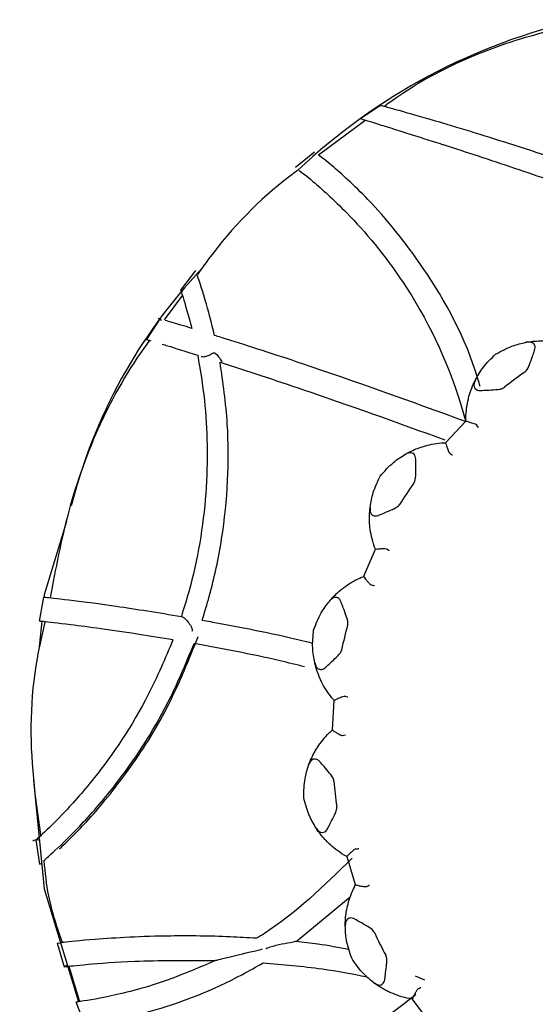
# Model space of a CAD drawing. Units: millimetres. Extents: x 27 to 1850, y 78 to 1983.
# Drawn here: x 932 to 942, y 269 to 289 of the extents above; entities that cross this region are included whole.
import ezdxf

# ---------------------------------------------------------------- set-up
doc = ezdxf.new("R2010")
doc.units = ezdxf.units.MM

msp = doc.modelspace()

# ---------------------------------------------------------------- linework, layer by layer
at = {"color": 7, "linetype": 'Continuous', "lineweight": 25}
for p, q in [((938.766, 286.661), (939.184, 286.936)), ((939.2, 286.907), (939.184, 286.936)), ((938.868, 286.618), (937.924, 285.921)), ((938.766, 286.661), (938.773, 286.651)), ((937.846, 285.984), (937.46, 285.666)), ((935.428, 283.572), (935.122, 283.176)), ((935.171, 283.147), (935.122, 283.176)), ((935.159, 283.073), (934.792, 282.569)), ((934.703, 282.59), (934.429, 282.172)), ((934.67, 282.608), (934.737, 282.561)), ((934.718, 282.584), (934.703, 282.59)), ((934.423, 282.176), (934.43, 282.172)), ((940.51, 280.072), (940.923, 280.508)), ((940.923, 280.508), (940.923, 280.508)), ((940.51, 280.072), (940.51, 280.072)), ((938.844, 277.355), (939.082, 277.905)), ((939.082, 277.905), (939.082, 277.906)), ((938.844, 277.354), (938.844, 277.355)), ((932.255, 276.442), (932.343, 276.934)), ((932.299, 276.443), (932.242, 275.859)), ((938.207, 274.231), (938.243, 274.83)), ((938.243, 274.83), (938.243, 274.831)), ((938.207, 274.231), (938.207, 274.231)), ((932.202, 272), (932.187, 271.998)), ((932.26, 271.504), (932.187, 271.998)), ((932.254, 271.503), (932.301, 271.515)), ((938.506, 271.653), (938.505, 271.654)), ((938.677, 271.078), (938.506, 271.653)), ((932.26, 271.504), (932.268, 271.505)), ((938.677, 271.078), (938.677, 271.078)), ((937.471, 269.926), (938.57, 270.835)), ((932.614, 269.896), (932.684, 269.905)), ((932.614, 269.896), (932.755, 269.416)), ((932.822, 269.448), (932.755, 269.416)), ((932.853, 269.43), (933.065, 268.706)), ((940.088, 269.146), (939.9, 269.222)), ((933.091, 268.712), (933.002, 268.696)), ((940.197, 268.276), (939.839, 268.758)), ((939.839, 268.758), (939.839, 268.758)), ((933.182, 268.229), (933.002, 268.696))]:
    msp.add_line(p, q, dxfattribs=at)
at = {"color": 7, "linetype": 'Continuous', "lineweight": 25, "flags": 128}
for points in [[(932.805, 278.47), (932.352, 276.977), (932.347, 276.933)], [(932.134, 273.207), (932.352, 270.998), (933.047, 268.705)]]:
    msp.add_lwpolyline(points, dxfattribs=at)
at = {"color": 7, "linetype": 'Continuous', "lineweight": 25}
for centre, radius, start, end in [((947.382, 273.888), 37.5, 323.8119, 233.4991), ((947.382, 273.888), 35.68, 323.8119, 230.4435), ((947.382, 273.888), 33.976, 323.8119, 227.0721), ((947.382, 273.888), 32.173, 323.8119, 222.617), ((947.382, 273.888), 30.5, 323.8119, 216.6339), ((945.905, 276.761), 12.201, 102.6428, 133.4989), ((943.497, 276.106), 10.93, 136.6445, 165.7922), ((947.382, 273.988), 9.179, 124.9947, 128.2152), ((947.382, 273.988), 9.179, 144.9947, 148.2152), ((947.382, 273.988), 9.179, 164.9947, 168.2152), ((947.382, 273.988), 9.179, 184.9947, 188.2152), ((947.382, 273.988), 9.179, 204.9947, 208.2152)]:
    msp.add_arc(centre, radius, start, end, dxfattribs=at)
for points, knots in [([(925.888, 290.212), (925.9, 289.692), (925.922, 288.676), (926.244, 286.351), (926.719, 283.473), (927.301, 280.078), (927.973, 276.047), (928.679, 271.453), (929.337, 266.335), (929.877, 261.189), (930.444, 255.185), (931.079, 248.187), (931.895, 239.878), (932.769, 230.885), (933.642, 220.854), (934.399, 210.433), (935.03, 200.272), (935.532, 191.026), (935.953, 182.371), (936.307, 174.413), (936.615, 167.185), (936.851, 161.525), (937.008, 157.039), (937.112, 153.298), (937.188, 148.941), (937.197, 143.827), (937.076, 137.891), (936.793, 131.81), (936.41, 125.795), (935.976, 120.032), (935.474, 114.056), (935, 108.692), (934.591, 104.032), (934.258, 100.066), (933.991, 96.534), (933.799, 93.449), (933.688, 90.838), (933.657, 88.508), (933.726, 87.35), (933.761, 86.76)], [0, 0, 0, 0, 0.041199, 0.080501, 0.118254, 0.153435, 0.185037, 0.221106, 0.255164, 0.287492, 0.316952, 0.36038, 0.402625, 0.445313, 0.490801, 0.538567, 0.57767, 0.61348, 0.645978, 0.675116, 0.700878, 0.723672, 0.734806, 0.747391, 0.762015, 0.778895, 0.798385, 0.82043, 0.838317, 0.857315, 0.87737, 0.898433, 0.913037, 0.928108, 0.944028, 0.956991, 0.970711, 0.985085, 1, 1, 1, 1]), ([(943.1, 288.569), (942.682, 288.463), (941.372, 288.129), (940.081, 287.517), (939.307, 286.942), (939.272, 286.916)], [0, 0, 0, 0, 0.308791, 0.968868, 1, 1, 1, 1]), ([(939.184, 286.936), (939.195, 286.933), (939.237, 286.922), (939.573, 286.828), (940.186, 286.655), (940.614, 286.527), (940.733, 286.491)], [0, 0, 0, 0, 0.1394, 0.500934, 0.862084, 1, 1, 1, 1]), ([(940.448, 286.133), (940.326, 286.172), (940.006, 286.275), (939.573, 286.411), (939.079, 286.566), (938.817, 286.646), (938.777, 286.658), (938.766, 286.661)], [0, 0, 0, 0, 0.1300242, 0.34314, 0.5258066, 0.8760966, 1, 1, 1, 1]), ([(940.733, 286.491), (940.857, 286.453), (941.48, 286.264), (942.76, 285.852), (943.99, 285.422), (944.632, 285.187), (944.674, 285.172)], [0, 0, 0, 0, 0.107417, 0.539743, 0.970147, 1, 1, 1, 1]), ([(944.84, 284.613), (944.359, 284.79), (943.364, 285.157), (941.881, 285.666), (940.912, 285.984), (940.461, 286.129), (940.448, 286.133)], [0, 0, 0, 0, 0.311548, 0.644146, 0.989821, 1, 1, 1, 1]), ([(941.211, 281.217), (941.196, 281.268), (940.944, 282.16), (940.159, 283.578), (939.005, 284.994), (938.163, 285.746), (938, 285.865), (937.926, 285.918)], [0, 0, 0, 0, 0.02016, 0.351224, 0.624152, 0.831496, 1, 1, 1, 1]), ([(937.52, 285.622), (937.458, 285.577), (936.767, 285.072), (936.073, 284.342), (935.542, 283.601), (935.464, 283.492)], [0, 0, 0, 0, 0.077732, 0.865063, 1, 1, 1, 1]), ([(937.531, 285.608), (937.606, 285.553), (937.77, 285.433), (938.586, 284.704), (939.798, 283.268), (940.592, 281.659), (940.883, 280.625), (940.917, 280.504)], [0, 0, 0, 0, 0.160075, 0.348947, 0.612876, 0.954455, 1, 1, 1, 1]), ([(921.245, 284.151), (921.135, 283.615), (920.926, 282.602), (921.048, 280.737), (921.313, 278.978), (921.63, 277.387), (921.927, 276.011), (922.2, 274.8), (922.499, 273.494), (922.863, 271.904), (923.302, 269.957), (923.809, 267.588), (924.309, 265.062), (924.754, 262.577), (925.102, 260.428), (925.367, 258.655), (925.595, 257.053), (925.836, 255.276), (926.115, 253.117), (926.434, 250.546), (926.784, 247.637), (927.37, 242.707), (928.257, 235.577), (929.448, 226.06), (930.54, 216.223), (931.493, 206.405), (932.326, 196.637), (933.052, 186.918), (933.569, 178.994), (933.926, 172.945), (934.154, 168.834), (934.375, 164.58), (934.598, 159.903), (934.803, 154.465), (934.908, 148.638), (934.857, 142.474), (934.599, 136.065), (934.083, 128.92), (933.443, 122.115), (932.789, 115.895), (932.191, 110.418), (931.663, 105.479), (931.24, 101.126), (930.949, 97.387), (930.789, 93.971), (930.86, 92.339), (930.897, 91.499)], [0, 0, 0, 0, 0.028212, 0.0533892, 0.0755299, 0.0947018, 0.11093, 0.1251415, 0.1400005, 0.1555695, 0.1760163, 0.1975264, 0.2198109, 0.2394156, 0.2556636, 0.2674088, 0.277302, 0.2890885, 0.3030563, 0.3191608, 0.3371662, 0.3555403, 0.4054048, 0.4557407, 0.5026098, 0.5471269, 0.5890332, 0.6286427, 0.66717, 0.6829509, 0.6985698, 0.714027, 0.7308059, 0.7505403, 0.7734426, 0.7929965, 0.8149655, 0.8394325, 0.8662668, 0.8854026, 0.9054762, 0.9264916, 0.9429755, 0.9607183, 0.9797794, 1, 1, 1, 1]), ([(935.815, 282.253), (935.751, 282.509), (935.604, 283.086), (935.471, 283.447), (935.454, 283.497), (935.453, 283.501)], [0, 0, 0, 0, 0.4216, 0.953608, 1, 1, 1, 1]), ([(935.122, 283.176), (935.124, 283.17), (935.132, 283.147), (935.21, 282.917), (935.313, 282.533), (935.35, 282.397)], [0, 0, 0, 0, 0.18919, 0.714553, 1, 1, 1, 1]), ([(935.35, 282.397), (935.272, 282.421), (934.982, 282.51), (934.881, 282.537), (934.807, 282.558)], [0, 0, 0, 0, 0.267659, 1, 1, 1, 1]), ([(934.495, 282.16), (934.475, 282.133), (933.718, 281.096), (932.924, 279.324), (932.581, 277.505), (932.469, 276.915)], [0, 0, 0, 0, 0.017792, 0.681207, 1, 1, 1, 1]), ([(934.429, 282.172), (934.426, 282.172), (934.421, 282.172), (934.493, 282.151), (934.518, 282.144)], [0, 0, 0, 0, 0.65856, 1, 1, 1, 1]), ([(940.917, 280.504), (939.78, 280.915), (938.036, 281.547), (936.407, 282.068), (935.895, 282.228), (935.815, 282.253)], [0, 0, 0, 0, 0.612503, 0.939771, 1, 1, 1, 1]), ([(942.144, 282.114), (942.157, 282.116), (942.265, 282.135), (942.408, 282.146), (942.524, 282.142), (942.554, 282.14)], [0, 0, 0, 0, 0.089746, 0.761233, 1, 1, 1, 1]), ([(934.748, 282.075), (934.781, 282.066), (934.9, 282.031), (935.23, 281.927), (935.47, 281.852)], [0, 0, 0, 0, 0.2728764, 1, 1, 1, 1]), ([(941.525, 281.873), (941.639, 281.935), (941.841, 282.046), (942.052, 282.094), (942.144, 282.114)], [0, 0, 0, 0, 0.565081, 1, 1, 1, 1]), ([(942.118, 281.507), (942.129, 281.516), (942.176, 281.558), (942.221, 281.677), (942.272, 281.816), (942.305, 281.91), (942.319, 281.95)], [0, 0, 0, 0, 0.0824065, 0.3644945, 0.7288302, 1, 1, 1, 1]), ([(942.319, 281.95), (942.324, 281.969), (942.334, 282.007), (942.325, 282.057), (942.298, 282.094), (942.251, 282.118), (942.196, 282.122), (942.157, 282.116), (942.144, 282.114)], [0, 0, 0, 0, 0.165733, 0.331997, 0.491424, 0.653202, 0.883986, 1, 1, 1, 1]), ([(935.47, 281.852), (935.521, 281.553), (935.661, 280.727), (935.696, 279.04), (935.442, 277.521), (935.189, 276.706), (935.138, 276.54)], [0, 0, 0, 0, 0.199806, 0.552329, 0.90921, 1, 1, 1, 1]), ([(935.538, 281.827), (935.554, 281.824), (935.594, 281.818), (935.665, 281.834), (935.724, 281.863), (935.764, 281.888), (935.785, 281.899), (935.8, 281.903), (935.818, 281.901), (935.863, 281.866), (935.914, 281.794), (935.957, 281.732), (935.961, 281.714), (935.961, 281.714)], [0, 0, 0, 0, 0.0724633, 0.1746323, 0.2830189, 0.3229558, 0.352174, 0.3731464, 0.3940816, 0.453005, 0.7218046, 0.9937223, 1, 1, 1, 1]), ([(941.116, 281.35), (941.165, 281.438), (941.272, 281.626), (941.437, 281.787), (941.525, 281.873)], [0, 0, 0, 0, 0.464462, 1, 1, 1, 1]), ([(935.563, 276.465), (935.612, 276.625), (935.777, 277.167), (936.06, 278.506), (936.142, 280.199), (935.985, 281.296), (935.926, 281.707)], [0, 0, 0, 0, 0.090811, 0.306403, 0.740208, 1, 1, 1, 1]), ([(935.926, 281.707), (936.476, 281.53), (937.854, 281.086), (939.505, 280.488), (940.496, 280.129)], [0, 0, 0, 0, 0.399602, 1, 1, 1, 1]), ([(941.023, 281.136), (941.046, 281.196), (941.074, 281.268), (941.11, 281.339), (941.116, 281.35)], [0, 0, 0, 0, 0.836735, 1, 1, 1, 1]), ([(941.116, 281.35), (941.104, 281.324), (941.083, 281.277), (941.083, 281.213), (941.109, 281.167), (941.155, 281.14), (941.196, 281.134), (941.218, 281.135), (941.222, 281.135)], [0, 0, 0, 0, 0.255688, 0.449005, 0.643634, 0.810427, 0.969037, 1, 1, 1, 1]), ([(940.972, 280.965), (940.979, 280.994), (940.994, 281.05), (941.013, 281.108), (941.023, 281.136)], [0, 0, 0, 0, 0.528296, 1, 1, 1, 1]), ([(941.222, 281.135), (941.265, 281.137), (941.364, 281.142), (941.498, 281.147), (941.605, 281.159), (941.666, 281.175), (941.692, 281.192), (941.704, 281.199)], [0, 0, 0, 0, 0.271727, 0.635942, 0.817991, 0.918033, 1, 1, 1, 1]), ([(940.923, 280.508), (940.922, 280.531), (940.921, 280.622), (940.933, 280.783), (940.959, 280.905), (940.972, 280.965)], [0, 0, 0, 0, 0.141762, 0.575702, 1, 1, 1, 1]), ([(940.923, 280.508), (940.927, 280.509), (940.936, 280.509), (940.994, 280.494), (941.066, 280.47), (941.125, 280.454), (941.142, 280.436), (941.146, 280.432)], [0, 0, 0, 0, 0.232941, 0.517127, 0.807068, 0.958376, 1, 1, 1, 1]), ([(941.178, 280.381), (941.177, 280.384), (941.166, 280.4), (941.155, 280.417), (941.146, 280.432)], [0, 0, 0, 0, 0.127666, 1, 1, 1, 1]), ([(939.68, 279.832), (939.691, 279.839), (939.787, 279.894), (939.918, 279.953), (940.028, 279.988), (940.057, 279.997)], [0, 0, 0, 0, 0.0897458, 0.7612327, 1, 1, 1, 1]), ([(940.057, 279.997), (940.113, 280.013), (940.227, 280.044), (940.387, 280.066), (940.481, 280.071), (940.51, 280.072)], [0, 0, 0, 0, 0.4030219, 0.8156517, 1, 1, 1, 1]), ([(940.51, 280.072), (940.51, 280.067), (940.51, 280.059), (940.527, 280.008), (940.547, 279.949), (940.567, 279.9), (940.581, 279.873), (940.591, 279.859), (940.597, 279.855), (940.599, 279.854)], [0, 0, 0, 0, 0.242431, 0.484478, 0.737035, 0.864323, 0.93978, 0.983159, 1, 1, 1, 1]), ([(939.182, 279.394), (939.267, 279.492), (939.419, 279.665), (939.601, 279.782), (939.68, 279.832)], [0, 0, 0, 0, 0.565081, 1, 1, 1, 1]), ([(939.901, 279.738), (939.899, 279.757), (939.896, 279.797), (939.87, 279.841), (939.832, 279.866), (939.779, 279.873), (939.727, 279.858), (939.692, 279.839), (939.68, 279.832)], [0, 0, 0, 0, 0.1657333, 0.3319966, 0.4914242, 0.6532018, 0.8839856, 1, 1, 1, 1]), ([(939.864, 279.253), (939.871, 279.265), (939.901, 279.321), (939.902, 279.448), (939.903, 279.596), (939.901, 279.695), (939.901, 279.738)], [0, 0, 0, 0, 0.082407, 0.364495, 0.72883, 1, 1, 1, 1]), ([(940.599, 279.854), (940.614, 279.845), (940.632, 279.835), (940.649, 279.826), (940.651, 279.824)], [0, 0, 0, 0, 0.872334, 1, 1, 1, 1]), ([(938.975, 278.763), (938.992, 278.862), (939.028, 279.075), (939.128, 279.283), (939.182, 279.394)], [0, 0, 0, 0, 0.464462, 1, 1, 1, 1]), ([(938.961, 278.53), (938.963, 278.594), (938.964, 278.671), (938.974, 278.75), (938.975, 278.763)], [0, 0, 0, 0, 0.8367354, 1, 1, 1, 1]), ([(938.975, 278.763), (938.973, 278.734), (938.97, 278.682), (938.992, 278.622), (939.032, 278.588), (939.084, 278.579), (939.124, 278.587), (939.146, 278.596), (939.149, 278.597)], [0, 0, 0, 0, 0.255688, 0.449005, 0.643634, 0.810427, 0.969037, 1, 1, 1, 1]), ([(939.149, 278.597), (939.188, 278.614), (939.28, 278.652), (939.404, 278.703), (939.5, 278.751), (939.552, 278.786), (939.572, 278.811), (939.58, 278.822)], [0, 0, 0, 0, 0.271727, 0.635942, 0.817991, 0.918033, 1, 1, 1, 1]), ([(938.972, 278.351), (938.969, 278.382), (938.963, 278.439), (938.962, 278.501), (938.961, 278.53)], [0, 0, 0, 0, 0.528296, 1, 1, 1, 1]), ([(939.082, 277.905), (939.074, 277.926), (939.042, 278.012), (938.998, 278.168), (938.981, 278.291), (938.972, 278.351)], [0, 0, 0, 0, 0.141762, 0.575702, 1, 1, 1, 1]), ([(939.082, 277.906), (939.086, 277.907), (939.094, 277.911), (939.154, 277.917), (939.23, 277.919), (939.291, 277.924), (939.313, 277.912), (939.318, 277.91)], [0, 0, 0, 0, 0.232941, 0.517127, 0.807068, 0.958376, 1, 1, 1, 1]), ([(939.365, 277.874), (939.363, 277.875), (939.347, 277.887), (939.331, 277.899), (939.318, 277.91)], [0, 0, 0, 0, 0.127666, 1, 1, 1, 1]), ([(938.443, 277.13), (938.491, 277.163), (938.587, 277.231), (938.729, 277.307), (938.817, 277.343), (938.844, 277.355)], [0, 0, 0, 0, 0.4030219, 0.8156517, 1, 1, 1, 1]), ([(938.844, 277.354), (938.845, 277.35), (938.848, 277.342), (938.881, 277.3), (938.921, 277.252), (938.956, 277.212), (938.978, 277.192), (938.992, 277.182), (939, 277.18), (939.002, 277.18)], [0, 0, 0, 0, 0.242431, 0.484478, 0.737035, 0.864323, 0.93978, 0.983159, 1, 1, 1, 1]), ([(938.146, 276.846), (938.154, 276.855), (938.225, 276.94), (938.328, 277.04), (938.419, 277.111), (938.443, 277.13)], [0, 0, 0, 0, 0.089746, 0.761233, 1, 1, 1, 1]), ([(939.002, 277.18), (939.019, 277.177), (939.039, 277.174), (939.058, 277.17), (939.061, 277.17)], [0, 0, 0, 0, 0.872334, 1, 1, 1, 1]), ([(932.343, 276.934), (932.353, 276.933), (932.394, 276.929), (932.77, 276.887), (933.772, 276.763), (934.676, 276.615), (935.138, 276.54)], [0, 0, 0, 0, 0.090707, 0.389884, 0.688735, 1, 1, 1, 1]), ([(938.385, 276.832), (938.377, 276.85), (938.361, 276.886), (938.321, 276.918), (938.276, 276.929), (938.225, 276.918), (938.181, 276.886), (938.154, 276.856), (938.146, 276.846)], [0, 0, 0, 0, 0.165733, 0.331997, 0.491424, 0.653202, 0.883986, 1, 1, 1, 1]), ([(937.827, 276.263), (937.874, 276.384), (937.957, 276.599), (938.088, 276.771), (938.146, 276.846)], [0, 0, 0, 0, 0.565081, 1, 1, 1, 1]), ([(938.517, 276.364), (938.519, 276.378), (938.528, 276.441), (938.486, 276.56), (938.436, 276.699), (938.4, 276.792), (938.385, 276.832)], [0, 0, 0, 0, 0.082407, 0.364495, 0.72883, 1, 1, 1, 1]), ([(935.138, 276.54), (935.149, 276.536), (935.172, 276.528), (935.22, 276.49), (935.279, 276.426), (935.326, 276.357), (935.352, 276.301), (935.36, 276.273), (935.359, 276.251), (935.354, 276.241), (935.351, 276.236)], [0, 0, 0, 0, 0.136139, 0.292299, 0.497596, 0.761708, 0.853274, 0.920508, 0.960171, 1, 1, 1, 1]), ([(932.364, 276.425), (932.306, 276.179), (932.063, 275.14), (932.049, 273.654), (932.224, 272.457), (932.281, 272.065)], [0, 0, 0, 0, 0.172622, 0.729042, 1, 1, 1, 1]), ([(934.968, 276.062), (934.734, 276.101), (933.926, 276.235), (932.867, 276.373), (932.343, 276.433), (932.264, 276.441), (932.255, 276.442), (932.255, 276.442)], [0, 0, 0, 0, 0.159955, 0.554072, 0.8554, 0.999086, 1, 1, 1, 1]), ([(935.563, 276.465), (935.673, 276.444), (936.353, 276.318), (937.109, 276.173), (937.766, 276.007), (937.813, 275.995)], [0, 0, 0, 0, 0.152967, 0.939839, 1, 1, 1, 1]), ([(932.664, 271.814), (932.863, 272.006), (933.263, 272.393), (934.124, 273.454), (934.907, 274.706), (935.292, 275.665), (935.479, 276.13)], [0, 0, 0, 0, 0.250346, 0.503521, 0.759329, 1, 1, 1, 1]), ([(937.849, 275.599), (937.831, 275.698), (937.791, 275.911), (937.815, 276.14), (937.827, 276.263)], [0, 0, 0, 0, 0.4644621, 1, 1, 1, 1]), ([(934.968, 276.062), (934.808, 275.685), (934.36, 274.632), (933.491, 273.36), (932.671, 272.448), (932.248, 272.053), (932.205, 272.015), (932.187, 271.998)], [0, 0, 0, 0, 0.168169, 0.47004, 0.662072, 0.854943, 1, 1, 1, 1]), ([(932.338, 271.572), (932.398, 271.625), (932.532, 271.743), (933.135, 272.317), (934.004, 273.335), (934.828, 274.61), (935.248, 275.626), (935.397, 275.987)], [0, 0, 0, 0, 0.156984, 0.350307, 0.543836, 0.838133, 1, 1, 1, 1]), ([(937.643, 275.516), (937.476, 275.557), (936.701, 275.748), (935.97, 275.882), (935.397, 275.987)], [0, 0, 0, 0, 0.21599, 1, 1, 1, 1]), ([(938.069, 275.503), (938.1, 275.532), (938.173, 275.6), (938.272, 275.69), (938.347, 275.768), (938.383, 275.818), (938.393, 275.849), (938.397, 275.862)], [0, 0, 0, 0, 0.271727, 0.635942, 0.817991, 0.918033, 1, 1, 1, 1]), ([(919.536, 275.549), (919.404, 274.856), (919.151, 273.528), (919.467, 271.04), (920.022, 268.65), (920.647, 266.371), (921.399, 263.701), (922.335, 260.077), (923.38, 255.086), (924.29, 249.628), (925.116, 244), (925.965, 237.871), (926.87, 231.53), (927.777, 225.072), (928.678, 218.263), (929.564, 210.808), (930.45, 202.434), (931.248, 193.889), (931.959, 185.329), (932.583, 176.981), (933.154, 168.305), (933.672, 159.653), (934.051, 151.266), (934.108, 143.104), (933.734, 135.272), (933.111, 128.709), (932.476, 123.202), (931.851, 118.286), (931.203, 113.42), (930.59, 108.698), (930.175, 105.128), (929.916, 102.352), (929.778, 100.305), (929.715, 98.389), (929.765, 97.359), (929.791, 96.83)], [0, 0, 0, 0, 0.037103, 0.071105, 0.102155, 0.130321, 0.155542, 0.202487, 0.249903, 0.28715, 0.326502, 0.366617, 0.404944, 0.441693, 0.477732, 0.516102, 0.557094, 0.600686, 0.635088, 0.670976, 0.707558, 0.742116, 0.774388, 0.804518, 0.83292, 0.85948, 0.875963, 0.893998, 0.915187, 0.933126, 0.9529, 0.963675, 0.975094, 0.987187, 1, 1, 1, 1]), ([(937.849, 275.599), (937.857, 275.571), (937.871, 275.522), (937.913, 275.473), (937.962, 275.455), (938.014, 275.464), (938.049, 275.486), (938.066, 275.501), (938.069, 275.503)], [0, 0, 0, 0, 0.255688, 0.449005, 0.643634, 0.810427, 0.969037, 1, 1, 1, 1]), ([(937.916, 275.376), (937.895, 275.437), (937.87, 275.509), (937.852, 275.587), (937.849, 275.599)], [0, 0, 0, 0, 0.836735, 1, 1, 1, 1]), ([(937.987, 275.212), (937.974, 275.239), (937.949, 275.291), (937.926, 275.349), (937.916, 275.376)], [0, 0, 0, 0, 0.528296, 1, 1, 1, 1]), ([(938.243, 274.83), (938.228, 274.847), (938.168, 274.916), (938.074, 275.048), (938.015, 275.158), (937.987, 275.212)], [0, 0, 0, 0, 0.1417621, 0.5757017, 1, 1, 1, 1]), ([(938.243, 274.831), (938.246, 274.833), (938.252, 274.84), (938.306, 274.866), (938.377, 274.893), (938.433, 274.919), (938.457, 274.916), (938.462, 274.915)], [0, 0, 0, 0, 0.232941, 0.517127, 0.807068, 0.958376, 1, 1, 1, 1]), ([(938.52, 274.897), (938.517, 274.898), (938.498, 274.904), (938.479, 274.91), (938.462, 274.915)], [0, 0, 0, 0, 0.1276661, 1, 1, 1, 1]), ([(937.908, 273.883), (937.941, 273.931), (938.008, 274.027), (938.116, 274.147), (938.186, 274.211), (938.207, 274.231)], [0, 0, 0, 0, 0.403022, 0.815652, 1, 1, 1, 1]), ([(938.207, 274.231), (938.21, 274.228), (938.216, 274.221), (938.26, 274.193), (938.314, 274.161), (938.361, 274.136), (938.389, 274.124), (938.406, 274.12), (938.413, 274.121), (938.415, 274.121)], [0, 0, 0, 0, 0.242431, 0.484478, 0.737035, 0.864323, 0.93978, 0.983159, 1, 1, 1, 1]), ([(938.415, 274.121), (938.432, 274.124), (938.452, 274.128), (938.472, 274.131), (938.474, 274.132)], [0, 0, 0, 0, 0.872334, 1, 1, 1, 1]), ([(937.725, 273.514), (937.73, 273.526), (937.767, 273.63), (937.83, 273.759), (937.892, 273.857), (937.908, 273.883)], [0, 0, 0, 0, 0.0897458, 0.7612327, 1, 1, 1, 1]), ([(937.955, 273.583), (937.941, 273.597), (937.913, 273.625), (937.865, 273.642), (937.819, 273.638), (937.775, 273.609), (937.744, 273.564), (937.73, 273.526), (937.725, 273.514)], [0, 0, 0, 0, 0.165733, 0.331997, 0.491424, 0.653202, 0.883986, 1, 1, 1, 1]), ([(938.239, 273.188), (938.236, 273.202), (938.223, 273.264), (938.142, 273.362), (938.048, 273.476), (937.983, 273.551), (937.955, 273.584)], [0, 0, 0, 0, 0.082407, 0.364495, 0.72883, 1, 1, 1, 1]), ([(937.625, 272.858), (937.628, 272.988), (937.632, 273.218), (937.697, 273.424), (937.725, 273.514)], [0, 0, 0, 0, 0.565081, 1, 1, 1, 1]), ([(937.873, 272.242), (937.822, 272.328), (937.712, 272.515), (937.655, 272.738), (937.625, 272.858)], [0, 0, 0, 0, 0.464462, 1, 1, 1, 1]), ([(938.112, 272.226), (938.132, 272.264), (938.177, 272.353), (938.239, 272.471), (938.283, 272.57), (938.3, 272.63), (938.299, 272.662), (938.298, 272.676)], [0, 0, 0, 0, 0.271727, 0.635942, 0.817991, 0.918033, 1, 1, 1, 1]), ([(937.873, 272.242), (937.89, 272.218), (937.92, 272.177), (937.976, 272.145), (938.028, 272.144), (938.074, 272.171), (938.1, 272.203), (938.11, 272.223), (938.112, 272.226)], [0, 0, 0, 0, 0.2556883, 0.4490051, 0.6436339, 0.8104266, 0.969037, 1, 1, 1, 1]), ([(938.012, 272.054), (937.971, 272.104), (937.923, 272.164), (937.88, 272.231), (937.873, 272.242)], [0, 0, 0, 0, 0.8367354, 1, 1, 1, 1]), ([(932.116, 271.978), (932.148, 271.99), (932.193, 272.007), (932.24, 271.997), (932.254, 271.994)], [0, 0, 0, 0, 0.7004, 1, 1, 1, 1]), ([(938.135, 271.924), (938.113, 271.946), (938.072, 271.986), (938.031, 272.032), (938.012, 272.054)], [0, 0, 0, 0, 0.528296, 1, 1, 1, 1]), ([(938.506, 271.653), (938.486, 271.664), (938.406, 271.709), (938.272, 271.8), (938.18, 271.883), (938.135, 271.924)], [0, 0, 0, 0, 0.141762, 0.575702, 1, 1, 1, 1]), ([(938.683, 271.808), (938.678, 271.807), (938.654, 271.802), (938.61, 271.759), (938.553, 271.709), (938.511, 271.666), (938.507, 271.657), (938.505, 271.654)], [0, 0, 0, 0, 0.041624, 0.192932, 0.482873, 0.767059, 1, 1, 1, 1]), ([(938.743, 271.811), (938.74, 271.811), (938.72, 271.81), (938.7, 271.809), (938.683, 271.808)], [0, 0, 0, 0, 0.127666, 1, 1, 1, 1]), ([(932.344, 271.573), (932.367, 271.333), (932.422, 270.765), (932.606, 270.223), (932.713, 269.91)], [0, 0, 0, 0, 0.4215665, 1, 1, 1, 1]), ([(938.611, 271.622), (938.036, 271.06), (937.412, 270.451), (936.719, 270.026), (936.666, 269.994)], [0, 0, 0, 0, 0.923229, 1, 1, 1, 1]), ([(938.515, 270.649), (938.53, 270.705), (938.56, 270.819), (938.62, 270.968), (938.664, 271.052), (938.677, 271.078)], [0, 0, 0, 0, 0.4030219, 0.8156517, 1, 1, 1, 1]), ([(938.91, 271.046), (938.909, 271.045), (938.902, 271.042), (938.884, 271.04), (938.854, 271.041), (938.802, 271.049), (938.74, 271.061), (938.689, 271.072), (938.681, 271.076), (938.677, 271.078)], [0, 0, 0, 0, 0.0168412, 0.0602197, 0.1356766, 0.2629648, 0.5155221, 0.7575688, 1, 1, 1, 1]), ([(938.91, 271.046), (938.925, 271.055), (938.943, 271.065), (938.96, 271.075), (938.962, 271.076)], [0, 0, 0, 0, 0.872334, 1, 1, 1, 1]), ([(938.47, 270.24), (938.47, 270.253), (938.47, 270.363), (938.484, 270.505), (938.509, 270.619), (938.515, 270.649)], [0, 0, 0, 0, 0.089746, 0.761233, 1, 1, 1, 1]), ([(938.662, 270.384), (938.644, 270.392), (938.608, 270.409), (938.557, 270.408), (938.516, 270.388), (938.484, 270.346), (938.471, 270.293), (938.47, 270.253), (938.47, 270.24)], [0, 0, 0, 0, 0.165733, 0.331997, 0.491424, 0.653202, 0.883986, 1, 1, 1, 1]), ([(939.063, 270.109), (939.056, 270.121), (939.023, 270.175), (938.913, 270.24), (938.786, 270.314), (938.699, 270.363), (938.662, 270.384)], [0, 0, 0, 0, 0.082407, 0.364495, 0.72883, 1, 1, 1, 1]), ([(938.6, 269.589), (938.558, 269.712), (938.484, 269.929), (938.474, 270.146), (938.47, 270.24)], [0, 0, 0, 0, 0.565081, 1, 1, 1, 1]), ([(936.666, 269.994), (936.487, 270.004), (935.883, 270.04), (934.673, 270.052), (933.411, 269.982), (932.781, 269.915), (932.712, 269.907), (932.696, 269.905)], [0, 0, 0, 0, 0.095491, 0.32107, 0.673298, 0.929164, 1, 1, 1, 1]), ([(937.471, 269.926), (937.474, 269.927), (937.48, 269.929), (937.475, 269.93), (937.441, 269.925), (937.258, 269.882), (937.034, 269.851), (936.864, 269.785), (936.858, 269.78), (936.856, 269.778)], [0, 0, 0, 0, 0.028608, 0.068693, 0.134869, 0.315063, 0.973148, 0.989863, 1, 1, 1, 1]), ([(938.551, 269.761), (938.337, 269.804), (937.973, 269.876), (937.618, 269.911), (937.471, 269.926)], [0, 0, 0, 0, 0.5868559, 1, 1, 1, 1]), ([(935.829, 269.542), (935.829, 269.542), (935.832, 269.544), (935.841, 269.547), (935.866, 269.554), (935.935, 269.573), (936.228, 269.644), (936.506, 269.708), (936.745, 269.766), (936.774, 269.774), (936.786, 269.777)], [0, 0, 0, 0, 0.000555, 0.017323, 0.040179, 0.081949, 0.224212, 0.903309, 0.963473, 1, 1, 1, 1]), ([(932.755, 269.416), (932.763, 269.417), (932.797, 269.422), (933.156, 269.459), (934.215, 269.549), (935.251, 269.545), (935.829, 269.542)], [0, 0, 0, 0, 0.085948, 0.366279, 0.646488, 1, 1, 1, 1]), ([(935.829, 269.542), (935.503, 269.402), (934.712, 269.06), (933.62, 268.788), (933.081, 268.708), (933.019, 268.698), (933.002, 268.696)], [0, 0, 0, 0, 0.227374, 0.552307, 0.879554, 1, 1, 1, 1]), ([(939.043, 269.094), (938.966, 269.158), (938.799, 269.296), (938.669, 269.487), (938.6, 269.589)], [0, 0, 0, 0, 0.464462, 1, 1, 1, 1]), ([(939.274, 269.162), (939.279, 269.204), (939.291, 269.303), (939.31, 269.435), (939.316, 269.543), (939.312, 269.606), (939.3, 269.635), (939.294, 269.648)], [0, 0, 0, 0, 0.271727, 0.635942, 0.817991, 0.918033, 1, 1, 1, 1]), ([(933.372, 268.26), (933.461, 268.273), (933.68, 268.303), (934.751, 268.548), (935.912, 268.988), (936.661, 269.414), (936.8, 269.493)], [0, 0, 0, 0, 0.197427, 0.483958, 0.904307, 1, 1, 1, 1]), ([(936.8, 269.493), (937.199, 269.461), (937.891, 269.406), (938.609, 269.27), (938.914, 269.212)], [0, 0, 0, 0, 0.5754707, 1, 1, 1, 1]), ([(939.043, 269.094), (939.067, 269.078), (939.11, 269.049), (939.173, 269.039), (939.223, 269.056), (939.257, 269.097), (939.27, 269.136), (939.273, 269.158), (939.274, 269.162)], [0, 0, 0, 0, 0.255688, 0.449005, 0.643634, 0.810427, 0.969037, 1, 1, 1, 1]), ([(939.238, 268.966), (939.183, 268.999), (939.117, 269.039), (939.054, 269.087), (939.043, 269.094)], [0, 0, 0, 0, 0.836735, 1, 1, 1, 1]), ([(939.398, 268.886), (939.37, 268.898), (939.318, 268.922), (939.264, 268.952), (939.238, 268.966)], [0, 0, 0, 0, 0.528296, 1, 1, 1, 1]), ([(939.839, 268.758), (939.839, 268.762), (939.841, 268.771), (939.865, 268.826), (939.902, 268.893), (939.928, 268.948), (939.949, 268.962), (939.953, 268.964)], [0, 0, 0, 0, 0.232941, 0.517127, 0.807068, 0.958376, 1, 1, 1, 1]), ([(940.008, 268.988), (940.006, 268.987), (939.988, 268.979), (939.969, 268.971), (939.953, 268.964)], [0, 0, 0, 0, 0.127666, 1, 1, 1, 1]), ([(939.904, 268.845), (939.195, 268.3), (937.92, 267.323), (936.154, 266.485), (934.881, 266.015), (934.594, 265.933), (934.454, 265.893)], [0, 0, 0, 0, 0.326301, 0.585708, 0.797812, 1, 1, 1, 1]), ([(939.839, 268.758), (939.817, 268.762), (939.727, 268.776), (939.57, 268.816), (939.455, 268.863), (939.398, 268.886)], [0, 0, 0, 0, 0.141762, 0.575702, 1, 1, 1, 1])]:
    msp.add_open_spline(points, degree=3, knots=knots, dxfattribs=at)

doc.saveas('drawing.dxf')
